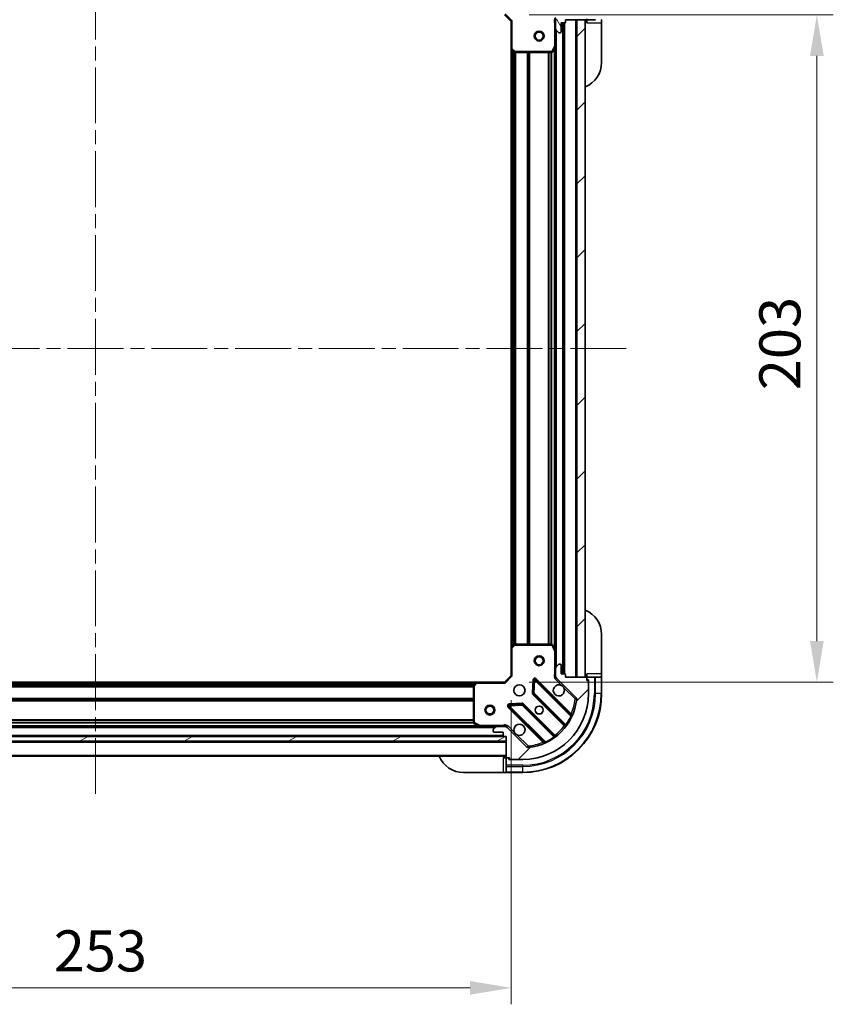
# Model space of a CAD drawing. Units: millimetres. Extents: x 0 to 7880, y 0 to 1405.
# Drawn here: x 1431 to 1678, y 919 to 1218 of the extents above; entities that cross this region are included whole.
import ezdxf

# ---------------------------------------------------------------- set-up
doc = ezdxf.new("R2010")
doc.units = ezdxf.units.MM
doc.header["$LTSCALE"] = 3
doc.linetypes.add('CHAIN', pattern=[0.3543, 0.2362, -0.0295, 0.0591, -0.0295])
doc.layers.get('Defpoints').update_dxf_attribs({"lineweight": 25})
for name, color, linetype, lineweight in [('Centerline (ISO)', 131, 'Continuous', 18), ('Dimension (ISO)', 7, 'Continuous', 18), ('Dimension (ISO) @ 1', 7, 'Continuous', 18), ('Hatch (ISO)', 1, 'Continuous', 18), ('Visible (ISO)', 7, 'Continuous', 35), ('Visible Narrow (ISO)', 7, 'Continuous', 25)]:
    doc.layers.add(name, color=color, linetype=linetype, lineweight=lineweight)
doc.styles.add('Note Text (TK)', font='MS PGothic.ttf')
doc.dimstyles.new('Default - Method 1b (TK)', dxfattribs={"dimscale": 3, "dimtxt": 2.5, "dimasz": 2.5, "dimexe": 1, "dimexo": 1.5, "dimgap": 1, "dimtad": 1, "dimrnd": 1e-08, "dimdsep": 46, "dimtxsty": 'Note Text (TK)', "dimcen": 0.09, "dimdle": 5, "dimclrd": 100, "dimclre": 100, "dimclrt": 7, "dimadec": 1, "dimazin": 1, "dimtfac": 1, "dimtmove": 0, "dimatfit": 3, "dimfxl": 1, "dimtolj": 1, "dimlwd": -1, "dimlwe": -1, "dimarcsym": 0})
pattern_1 = [(45, (1110.5, -40), (-11.22532, 11.22532), [])]

# ---------------------------------------------------------------- blocks, each defined once
blk = doc.blocks.new('*D116')
at = {"layer": 'Defpoints', "color": 0}
for p in [(1327.13, 1018.52), (1580.13, 1018.52), (1327.13, 923.52)]:
    blk.add_point(p, dxfattribs=at)
at = {"layer": 'Dimension (ISO)', "color": 100}
for p, q in [((1327.13, 1011.02), (1327.13, 918.52)), ((1580.13, 1011.02), (1580.13, 918.52)), ((1567.63, 923.52), (1339.63, 923.52))]:
    blk.add_line(p, q, dxfattribs=at)
for points in [[(1339.63, 925.61), (1339.63, 921.44), (1327.13, 923.52)], [(1567.63, 925.61), (1567.63, 921.44), (1580.13, 923.52)]]:
    blk.add_solid(points, dxfattribs=at)
at = {"layer": 'Dimension (ISO)', "color": 7, "insert": (1440.92, 934.77), "char_height": 12.5, "attachment_point": 4, "style": 'Note Text (TK)'}
blk.add_mtext('\\A1;253', dxfattribs=at)
blk = doc.blocks.new('*D117')
at = {"layer": 'Defpoints', "color": 0}
for p in [(1578.13, 1219.52), (1578.13, 1016.52), (1673.13, 1016.52)]:
    blk.add_point(p, dxfattribs=at)
at = {"layer": 'Dimension (ISO)', "color": 100}
for p, q in [((1585.63, 1219.52), (1678.13, 1219.52)), ((1673.13, 1207.02), (1673.13, 1029.02)), ((1585.63, 1016.52), (1678.13, 1016.52))]:
    blk.add_line(p, q, dxfattribs=at)
for points in [[(1671.05, 1207.02), (1675.22, 1207.02), (1673.13, 1219.52)], [(1671.05, 1029.02), (1675.22, 1029.02), (1673.13, 1016.52)]]:
    blk.add_solid(points, dxfattribs=at)
at = {"layer": 'Dimension (ISO)', "color": 7, "insert": (1661.88, 1105.31), "char_height": 12.5, "attachment_point": 4, "rotation": 90, "style": 'Note Text (TK)'}
blk.add_mtext('\\A1;203', dxfattribs=at)

msp = doc.modelspace()

# ---------------------------------------------------------------- hatches: boundary and pattern name
at = {"layer": 'Hatch (ISO)'}
h = msp.add_hatch(dxfattribs=at)
h.set_pattern_fill('ANSI31', color=256, scale=127, angle=75.000175, style=0)
h.set_pattern_definition([(120.0002, (1110.5, -40), (-13.74813, -7.93754), [])])
edge = h.paths.add_edge_path()
edge.add_line((1578.635, 1236.0236), (1577.935, 1236.0236))
edge.add_ellipse((1577.935, 1235.7236), major_axis=(-0.3, 0), ratio=1, start_angle=270, end_angle=360)
edge.add_line((1577.635, 1235.7236), (1577.635, 1234.7236))
edge.add_line((1577.635, 1234.7236), (1574.935, 1234.7236))
edge.add_ellipse((1574.935, 1234.4236), major_axis=(-0.3, 0), ratio=1, start_angle=270, end_angle=360)
edge.add_line((1574.635, 1234.4236), (1574.635, 1234.2307))
edge.add_ellipse((1575.135, 1234.2307), major_axis=(0, -0.5), ratio=1, start_angle=270, end_angle=315)
edge.add_line((1574.7814, 1233.8772), (1575.4885, 1233.1701))
edge.add_ellipse((1575.8421, 1233.5236), major_axis=(0.3536, -0.3536), ratio=1, start_angle=270, end_angle=315)
edge.add_line((1575.8421, 1233.0236), (1578.2208, 1233.0236))
edge.add_ellipse((1578.2208, 1234.0236), major_axis=(1, 0), ratio=1, start_angle=270, end_angle=315)
edge.add_line((1578.9279, 1233.3165), (1584.9059, 1239.2945))
edge.add_ellipse((1585.2594, 1238.941), major_axis=(0.3536, 0.3536), ratio=1, start_angle=39.172893, end_angle=90, ccw=False)
edge.add_ellipse((1583.635, 1223.0236), major_axis=(16.4147, -1.6752), ratio=1, start_angle=11.654213, end_angle=90, ccw=False)
edge.add_ellipse((1599.5523, 1224.6481), major_axis=(0.0508, -0.4974), ratio=1, start_angle=39.172893, end_angle=90, ccw=False)
edge.add_line((1599.9059, 1224.2945), (1593.9279, 1218.3165))
edge.add_ellipse((1594.635, 1217.6094), major_axis=(-0.7071, -0.7071), ratio=1, start_angle=270, end_angle=315)
edge.add_line((1593.635, 1217.6094), (1593.635, 1215.2307))
edge.add_ellipse((1594.135, 1215.2307), major_axis=(0, -0.5), ratio=1, start_angle=270, end_angle=315)
edge.add_line((1593.7814, 1214.8772), (1594.4885, 1214.1701))
edge.add_ellipse((1594.8421, 1214.5236), major_axis=(0.3536, -0.3536), ratio=1, start_angle=270, end_angle=315)
edge.add_line((1594.8421, 1214.0236), (1595.035, 1214.0236))
edge.add_ellipse((1595.035, 1214.3236), major_axis=(0.3, 0), ratio=1, start_angle=270, end_angle=360)
edge.add_line((1595.335, 1214.3236), (1595.335, 1217.0236))
edge.add_line((1595.335, 1217.0236), (1596.335, 1217.0236))
edge.add_ellipse((1596.335, 1217.3236), major_axis=(0.3, 0), ratio=1, start_angle=270, end_angle=360)
edge.add_line((1596.635, 1217.3236), (1596.635, 1218.0236))
edge.add_line((1596.635, 1218.0236), (1602.835, 1218.0236))
edge.add_ellipse((1602.835, 1218.3236), major_axis=(0.3, 0), ratio=1, start_angle=270, end_angle=360)
edge.add_line((1603.135, 1218.3236), (1603.135, 1219.0236))
edge.add_line((1603.135, 1219.0236), (1603.335, 1219.0236))
edge.add_ellipse((1603.335, 1219.3236), major_axis=(0.3, 0), ratio=1, start_angle=270, end_angle=360)
edge.add_line((1603.635, 1219.3236), (1603.635, 1223.0236))
edge.add_ellipse((1583.635, 1223.0236), major_axis=(0, 20), ratio=1, start_angle=270, end_angle=360)
edge.add_line((1583.635, 1243.0236), (1579.935, 1243.0236))
edge.add_ellipse((1579.935, 1242.7236), major_axis=(-0.3, 0), ratio=1, start_angle=270, end_angle=360)
edge.add_line((1579.635, 1242.7236), (1579.635, 1242.5236))
edge.add_line((1579.635, 1242.5236), (1578.935, 1242.5236))
edge.add_ellipse((1578.935, 1242.2236), major_axis=(-0.3, 0), ratio=1, start_angle=270, end_angle=360)
edge.add_line((1578.635, 1242.2236), (1578.635, 1236.0236))
h = msp.add_hatch(dxfattribs=at)
h.set_pattern_fill('ANSI31', color=256, scale=127, style=0)
h.set_pattern_definition(pattern_1)
h.paths.add_polyline_path([(1602.635, 1018.0236), (1602.635, 1218.0236), (1600.135, 1218.0236), (1600.135, 1018.0236)])
h = msp.add_hatch(dxfattribs=at)
h.set_pattern_fill('ANSI31', color=256, scale=127, style=0)
h.set_pattern_definition(pattern_1)
edge = h.paths.add_edge_path()
edge.add_line((1596.635, 1018.0236), (1596.635, 1018.7236))
edge.add_ellipse((1596.335, 1018.7236), major_axis=(0, 0.3), ratio=1, start_angle=270, end_angle=360)
edge.add_line((1596.335, 1019.0236), (1595.335, 1019.0236))
edge.add_line((1595.335, 1019.0236), (1595.335, 1021.7236))
edge.add_ellipse((1595.035, 1021.7236), major_axis=(0, 0.3), ratio=1, start_angle=270, end_angle=360)
edge.add_line((1595.035, 1022.0236), (1594.8421, 1022.0236))
edge.add_ellipse((1594.8421, 1021.5236), major_axis=(-0.5, 0), ratio=1, start_angle=270, end_angle=315)
edge.add_line((1594.4885, 1021.8772), (1593.7814, 1021.1701))
edge.add_ellipse((1594.135, 1020.8165), major_axis=(-0.3536, -0.3536), ratio=1, start_angle=270, end_angle=315)
edge.add_line((1593.635, 1020.8165), (1593.635, 1018.4379))
edge.add_ellipse((1594.635, 1018.4379), major_axis=(0, -1), ratio=1, start_angle=270, end_angle=315)
edge.add_line((1593.9279, 1017.7307), (1599.9059, 1011.7528))
edge.add_ellipse((1599.5523, 1011.3992), major_axis=(0.3536, -0.3536), ratio=1, start_angle=39.172893, end_angle=90, ccw=False)
edge.add_ellipse((1583.635, 1013.0236), major_axis=(-1.6752, -16.4147), ratio=1, start_angle=11.654213, end_angle=90, ccw=False)
edge.add_ellipse((1585.2594, 997.1063), major_axis=(-0.4974, -0.0508), ratio=1, start_angle=39.172893, end_angle=90, ccw=False)
edge.add_line((1584.9059, 996.7528), (1578.9279, 1002.7307))
edge.add_ellipse((1578.2208, 1002.0236), major_axis=(-0.7071, 0.7071), ratio=1, start_angle=270, end_angle=315)
edge.add_line((1578.2208, 1003.0236), (1575.8421, 1003.0236))
edge.add_ellipse((1575.8421, 1002.5236), major_axis=(-0.5, 0), ratio=1, start_angle=270, end_angle=315)
edge.add_line((1575.4885, 1002.8772), (1574.7814, 1002.1701))
edge.add_ellipse((1575.135, 1001.8165), major_axis=(-0.3536, -0.3536), ratio=1, start_angle=270, end_angle=315)
edge.add_line((1574.635, 1001.8165), (1574.635, 1001.6236))
edge.add_ellipse((1574.935, 1001.6236), major_axis=(0, -0.3), ratio=1, start_angle=270, end_angle=360)
edge.add_line((1574.935, 1001.3236), (1577.635, 1001.3236))
edge.add_line((1577.635, 1001.3236), (1577.635, 1000.3236))
edge.add_ellipse((1577.935, 1000.3236), major_axis=(0, -0.3), ratio=1, start_angle=270, end_angle=360)
edge.add_line((1577.935, 1000.0236), (1578.635, 1000.0236))
edge.add_line((1578.635, 1000.0236), (1578.635, 993.8236))
edge.add_ellipse((1578.935, 993.8236), major_axis=(0, -0.3), ratio=1, start_angle=270, end_angle=360)
edge.add_line((1578.935, 993.5236), (1579.635, 993.5236))
edge.add_line((1579.635, 993.5236), (1579.635, 993.3236))
edge.add_ellipse((1579.935, 993.3236), major_axis=(0, -0.3), ratio=1, start_angle=270, end_angle=360)
edge.add_line((1579.935, 993.0236), (1583.635, 993.0236))
edge.add_ellipse((1583.635, 1013.0236), major_axis=(20, 0), ratio=1, start_angle=270, end_angle=360)
edge.add_line((1603.635, 1013.0236), (1603.635, 1016.7236))
edge.add_ellipse((1603.335, 1016.7236), major_axis=(0, 0.3), ratio=1, start_angle=270, end_angle=360)
edge.add_line((1603.335, 1017.0236), (1603.135, 1017.0236))
edge.add_line((1603.135, 1017.0236), (1603.135, 1017.7236))
edge.add_ellipse((1602.835, 1017.7236), major_axis=(0, 0.3), ratio=1, start_angle=270, end_angle=360)
edge.add_line((1602.835, 1018.0236), (1596.635, 1018.0236))
h = msp.add_hatch(dxfattribs=at)
h.set_pattern_fill('ANSI31', color=256, scale=127, angle=-14.999978, style=0)
h.set_pattern_definition([(30, (1110.5, -40), (-7.9375, 13.74815), [])])
h.paths.add_polyline_path([(1578.635, 998.5236), (1578.635, 1000.0236), (1328.635, 1000.0236), (1328.635, 998.5236)])

# ---------------------------------------------------------------- linework, layer by layer
at = {"layer": 'Centerline (ISO)', "linetype": 'CHAIN', "ltscale": 23.990969}
for p, q in [((1453.635, 1254.5236), (1453.635, 981.5236)), ((1292.135, 1118.0236), (1615.135, 1118.0236))]:
    msp.add_line(p, q, dxfattribs=at)
at = {"layer": 'Visible (ISO)'}
for p, q in [((1578.135, 1219.5236), (1580.135, 1217.5236)), ((1580.435, 1217.6479), (1580.135, 1217.5236)), ((1580.135, 1217.5236), (1580.135, 1209.087)), ((1593.7248, 1218.0236), (1593.2847, 1218.0236)), ((1593.635, 1217.6094), (1593.635, 1218.0236)), ((1593.635, 1217.6094), (1593.635, 1215.2307)), ((1595.335, 1214.3236), (1595.335, 1217.0236)), ((1595.335, 1217.0236), (1596.335, 1217.0236)), ((1596.135, 1019.0236), (1596.135, 1217.0236)), ((1596.635, 1217.3236), (1596.635, 1218.0236)), ((1596.635, 1218.0236), (1602.835, 1218.0236)), ((1602.635, 1218.0236), (1600.135, 1218.0236)), ((1600.135, 1218.0236), (1600.135, 1018.0236)), ((1602.635, 1018.0236), (1602.635, 1218.0236)), ((1603.135, 1218.3236), (1603.135, 1218.0236)), ((1603.135, 1218.0236), (1605.4279, 1218.0236)), ((1603.135, 1218.0236), (1603.135, 1217.0236)), ((1605.7814, 1218.0236), (1605.4279, 1218.0236)), ((1607.635, 1218.0236), (1607.4885, 1218.0236)), ((1607.635, 1217.0236), (1607.635, 1218.0236)), ((1607.635, 1217.0236), (1607.635, 1205.0236)), ((1593.635, 1210.0945), (1593.635, 1215.2307)), ((1593.7814, 1214.8772), (1594.4885, 1214.1701)), ((1594.8421, 1214.0236), (1595.035, 1214.0236)), ((1593.635, 1025.9528), (1593.635, 1210.0945)), ((1580.135, 1026.9602), (1580.135, 1209.087)), ((1580.2303, 1208.8677), (1581.0486, 1208.1043)), ((1581.2532, 1208.0236), (1592.4496, 1208.0236)), ((1592.7179, 1208.1895), (1593.6033, 1209.9603)), ((1607.635, 1031.0236), (1607.635, 1019.0236)), ((1581.0486, 1027.943), (1580.2303, 1027.1796)), ((1592.4496, 1028.0236), (1581.2532, 1028.0236)), ((1593.6033, 1026.087), (1592.7179, 1027.8578)), ((1580.135, 1026.9602), (1580.135, 1018.5236)), ((1593.635, 1020.8165), (1593.635, 1025.9528)), ((1594.4885, 1021.8772), (1593.7814, 1021.1701)), ((1595.035, 1022.0236), (1594.8421, 1022.0236)), ((1595.335, 1019.0236), (1595.335, 1021.7236)), ((1580.135, 1018.5236), (1578.135, 1016.5236)), ((1580.135, 1018.5236), (1580.435, 1018.3994)), ((1593.635, 1020.8165), (1593.635, 1018.4379)), ((1593.635, 1018.0236), (1593.635, 1018.4379)), ((1596.335, 1019.0236), (1595.335, 1019.0236)), ((1596.635, 1018.0236), (1596.635, 1018.7236)), ((1603.135, 1019.0236), (1603.135, 1018.0236)), ((1607.635, 1018.0236), (1607.635, 1019.0236)), ((1337.5716, 1016.5236), (1569.6984, 1016.5236)), ((1568.635, 1015.4054), (1568.635, 1004.2091)), ((1569.479, 1016.4283), (1568.7156, 1015.6101)), ((1578.135, 1016.5236), (1569.6984, 1016.5236)), ((1578.2593, 1016.2236), (1578.135, 1016.5236)), ((1587.0123, 1017.1354), (1586.8407, 1013.2058)), ((1598.3475, 1006.5111), (1587.5242, 1017.3345)), ((1593.7248, 1018.0236), (1593.2847, 1018.0236)), ((1593.9279, 1017.7307), (1599.9059, 1011.7528)), ((1602.835, 1018.0236), (1596.635, 1018.0236)), ((1600.135, 1018.0236), (1602.635, 1018.0236)), ((1605.4279, 1018.0236), (1603.135, 1018.0236)), ((1603.135, 1018.0236), (1603.135, 1017.7236)), ((1603.135, 1017.0236), (1603.135, 1017.7236)), ((1603.135, 1017.2236), (1603.635, 1017.2236)), ((1603.335, 1017.0236), (1603.135, 1017.0236)), ((1603.635, 1017.2236), (1603.635, 1016.7236)), ((1603.635, 1013.0236), (1603.635, 1016.7236)), ((1605.4279, 1018.0236), (1605.7814, 1018.0236)), ((1607.4885, 1018.0236), (1605.7814, 1018.0236)), ((1607.4885, 1018.0236), (1607.635, 1018.0236)), ((1607.635, 1013.0236), (1607.635, 1018.0236)), ((1586.9283, 1012.9806), (1596.6278, 1003.2811)), ((1583.4529, 1009.8179), (1579.5232, 1009.6463)), ((1593.3775, 1000.0309), (1583.6781, 1009.7303)), ((1579.3242, 1009.1345), (1590.1475, 998.3111)), ((1568.8008, 1003.9407), (1570.5716, 1003.0553)), ((1578.635, 1002.9338), (1578.635, 1003.3739)), ((1336.5642, 1003.0236), (1570.7058, 1003.0236)), ((1570.7058, 1003.0236), (1575.8421, 1003.0236)), ((1574.635, 1001.8165), (1574.635, 1001.6236)), ((1575.4885, 1002.8772), (1574.7814, 1002.1701)), ((1574.935, 1001.3236), (1577.635, 1001.3236)), ((1578.2208, 1003.0236), (1575.8421, 1003.0236)), ((1577.635, 1001.3236), (1577.635, 1000.3236)), ((1578.2208, 1003.0236), (1578.635, 1003.0236)), ((1584.9059, 996.7528), (1578.9279, 1002.7307)), ((1578.635, 1000.0236), (1328.635, 1000.0236)), ((1328.635, 998.5236), (1578.635, 998.5236)), ((1329.5586, 1000.1236), (1577.7114, 1000.1236)), ((1577.935, 1000.0236), (1578.635, 1000.0236)), ((1578.635, 1000.0236), (1578.635, 993.8236)), ((1578.635, 998.5236), (1578.635, 1000.0236)), ((1328.635, 994.0236), (1578.635, 994.0236)), ((1578.635, 993.5236), (1577.635, 993.5236)), ((1578.635, 993.5236), (1578.635, 991.2307)), ((1578.935, 993.5236), (1578.635, 993.5236)), ((1578.935, 993.5236), (1579.635, 993.5236)), ((1579.435, 993.0236), (1579.435, 993.5236)), ((1579.935, 993.0236), (1579.435, 993.0236)), ((1579.635, 993.5236), (1579.635, 993.3236)), ((1579.935, 993.0236), (1583.635, 993.0236)), ((1577.635, 989.0236), (1565.635, 989.0236)), ((1577.635, 989.0236), (1578.635, 989.0236)), ((1578.635, 990.8772), (1578.635, 991.2307)), ((1578.635, 990.8772), (1578.635, 989.1701)), ((1578.635, 989.0236), (1578.635, 989.1701)), ((1578.635, 989.0236), (1583.635, 989.0236))]:
    msp.add_line(p, q, dxfattribs=at)
for centre, radius in [((1588.635, 1213.0236), 1.5), ((1588.635, 1213.0236), 1.1933), ((1588.635, 1023.0236), 1.5), ((1588.635, 1023.0236), 1.1933), ((1582.635, 1014.0236), 1.7), ((1573.635, 1008.0236), 1.5), ((1573.635, 1008.0236), 1.1933), ((1588.635, 1008.0236), 1.2295), ((1588.635, 1008.0236), 1.1933)]:
    msp.add_circle(centre, radius, dxfattribs=at)
for centre, radius, start, end in [((1594.635, 1217.6094), 1, 135, 180), ((1596.335, 1217.3236), 0.3, 270, 0), ((1603.135, 1217.5236), 0.5, 90, 180), ((1594.135, 1215.2307), 0.5, 180, 225), ((1594.8421, 1214.5236), 0.5, 225, 270), ((1595.035, 1214.3236), 0.3, 270, 0), ((1593.335, 1210.0945), 0.3, 333.434949, 0), ((1580.435, 1209.087), 0.3, 180, 226.985143), ((1581.2532, 1208.3236), 0.3, 226.985143, 270), ((1592.4496, 1208.3236), 0.3, 270, 333.434949), ((1599.635, 1205.0236), 8, 292.024313, 0), ((1599.635, 1031.0236), 8, 0, 67.975687), ((1581.2532, 1027.7236), 0.3, 90, 133.014857), ((1592.4496, 1027.7236), 0.3, 26.565051, 90), ((1580.435, 1026.9602), 0.3, 133.014857, 180), ((1593.335, 1025.9528), 0.3, 0, 26.565051), ((1594.8421, 1021.5236), 0.5, 90, 135), ((1595.035, 1021.7236), 0.3, 0, 90), ((1594.135, 1020.8165), 0.5, 135, 180), ((1594.635, 1018.4379), 1, 180, 225), ((1596.335, 1018.7236), 0.3, 0, 90), ((1603.135, 1018.5236), 0.5, 180, 270), ((1568.935, 1015.4054), 0.3, 136.985143, 180), ((1569.6984, 1016.2236), 0.3, 90, 136.985143), ((1587.312, 1017.1223), 0.3, 45, 177.5), ((1594.635, 1014.0236), 1.7, 62.499829, 27.500171), ((1602.835, 1017.7236), 0.3, 0, 90), ((1603.335, 1016.7236), 0.3, 0, 90), ((1583.635, 1013.0236), 20, 270, 0), ((1583.635, 1013.0236), 24, 270, 0), ((1587.1405, 1013.1927), 0.3, 177.5, 225), ((1579.5363, 1009.3466), 0.3, 92.5, 225), ((1583.4659, 1009.5182), 0.3, 45, 92.5), ((1583.635, 1013.0236), 16.5, 275.827107, 354.172893), ((1599.5523, 1011.3992), 0.5, 354.172893, 45), ((1598.5596, 1006.7233), 0.3, 225, 337.113142), ((1568.935, 1004.2091), 0.3, 180, 243.434949), ((1582.635, 1002.0236), 1.7, 242.499829, 207.500171), ((1570.7058, 1003.3236), 0.3, 243.434949, 270), ((1575.135, 1001.8165), 0.5, 135, 180), ((1574.935, 1001.6236), 0.3, 180, 270), ((1575.8421, 1002.5236), 0.5, 90, 135), ((1578.2208, 1002.0236), 1, 45, 90), ((1596.4156, 1003.069), 0.3, 322.0855, 45), ((1577.935, 1000.3236), 0.3, 180, 270), ((1589.9354, 998.099), 0.3, 292.886858, 45), ((1593.5896, 1000.243), 0.3, 225, 307.9145), ((1585.2594, 997.1063), 0.5, 225, 275.827107), ((1565.635, 997.0236), 8, 202.024313, 270), ((1578.135, 993.5236), 0.5, 0, 90), ((1578.935, 993.8236), 0.3, 180, 270), ((1579.935, 993.3236), 0.3, 180, 270)]:
    msp.add_arc(centre, radius, start, end, dxfattribs=at)
for points in [[(1595.42, 1015.5316), (1595.5745, 1015.4506), (1595.7182, 1015.3446), (1595.9559, 1015.1069), (1596.0619, 1014.9631), (1596.1429, 1014.8086)], [(1581.85, 1000.5157), (1581.6955, 1000.5967), (1581.5518, 1000.7027), (1581.3141, 1000.9404), (1581.2081, 1001.0842), (1581.1271, 1001.2387)]]:
    msp.add_open_spline(points, degree=3, knots=[0.278912594, 0.278912594, 0.278912594, 0.278912594, 0.329334696, 0.329334696, 0.379756799, 0.379756799, 0.379756799, 0.379756799], dxfattribs=at)
at = {"layer": 'Visible Narrow (ISO)'}
for p, q in [((1578.2593, 1219.8236), (1580.435, 1217.6479)), ((1580.435, 1209.087), (1580.435, 1217.6479)), ((1593.335, 1216.8611), (1593.335, 1210.0945)), ((1593.635, 1216.8611), (1593.335, 1216.8611)), ((1595.835, 1019.0236), (1595.835, 1217.0236)), ((1596.435, 1019.0065), (1596.435, 1217.0408)), ((1599.835, 1018.0236), (1599.835, 1218.0236)), ((1603.135, 1217.0236), (1607.635, 1217.0236)), ((1593.935, 1021.3236), (1593.935, 1214.7236)), ((1593.335, 1210.0945), (1592.4496, 1208.3236)), ((1593.6033, 1209.9603), (1593.335, 1210.0945)), ((1593.335, 1210.0945), (1593.635, 1210.0945)), ((1580.135, 1209.087), (1580.435, 1209.087)), ((1580.435, 1209.087), (1580.2303, 1208.8677)), ((1581.2532, 1208.3236), (1580.435, 1209.087)), ((1580.435, 1027.3705), (1580.435, 1208.6767)), ((1580.8107, 1027.7211), (1580.8107, 1208.3262)), ((1581.0229, 1027.919), (1581.0229, 1208.1283)), ((1581.0486, 1208.1043), (1581.2532, 1208.3236)), ((1592.4496, 1208.3236), (1581.2532, 1208.3236)), ((1581.2532, 1208.3236), (1581.2532, 1208.0236)), ((1581.3471, 1028.0236), (1581.3471, 1208.0236)), ((1581.5593, 1028.0236), (1581.5593, 1208.0236)), ((1585.0607, 1028.0236), (1585.0607, 1208.0236)), ((1585.2729, 1028.0236), (1585.2729, 1208.0236)), ((1585.5971, 1028.0236), (1585.5971, 1208.0236)), ((1585.8093, 1028.0236), (1585.8093, 1208.0236)), ((1591.4607, 1028.0236), (1591.4607, 1208.0236)), ((1591.6729, 1028.0236), (1591.6729, 1208.0236)), ((1592.2971, 1028.0236), (1592.2971, 1208.0236)), ((1592.4496, 1208.3236), (1592.7179, 1208.1895)), ((1592.4496, 1208.0236), (1592.4496, 1208.3236)), ((1592.5093, 1028.0176), (1592.5093, 1208.0296)), ((1593.335, 1026.6236), (1593.335, 1209.4236)), ((1580.435, 1026.9602), (1581.2532, 1027.7236)), ((1581.2532, 1027.7236), (1581.0486, 1027.943)), ((1581.2532, 1028.0236), (1581.2532, 1027.7236)), ((1581.2532, 1027.7236), (1592.4496, 1027.7236)), ((1592.4496, 1027.7236), (1592.4496, 1028.0236)), ((1592.7179, 1027.8578), (1592.4496, 1027.7236)), ((1592.4496, 1027.7236), (1593.335, 1025.9528)), ((1580.435, 1026.9602), (1580.135, 1026.9602)), ((1580.2303, 1027.1796), (1580.435, 1026.9602)), ((1580.435, 1018.3994), (1580.435, 1026.9602)), ((1593.335, 1025.9528), (1593.6033, 1026.087)), ((1593.335, 1025.9528), (1593.335, 1019.1862)), ((1593.635, 1025.9528), (1593.335, 1025.9528)), ((1580.435, 1018.3994), (1578.2593, 1016.2236)), ((1593.635, 1019.1862), (1593.335, 1019.1862)), ((1607.635, 1019.0236), (1603.135, 1019.0236)), ((1337.9819, 1016.2236), (1569.2881, 1016.2236)), ((1338.3325, 1015.8479), (1568.9375, 1015.8479)), ((1338.5304, 1015.6358), (1568.7396, 1015.6358)), ((1338.635, 1015.3115), (1568.635, 1015.3115)), ((1568.935, 1015.4054), (1568.635, 1015.4054)), ((1568.7156, 1015.6101), (1568.935, 1015.4054)), ((1568.935, 1015.4054), (1569.6984, 1016.2236)), ((1568.935, 1004.2091), (1568.935, 1015.4054)), ((1569.6984, 1016.2236), (1569.479, 1016.4283)), ((1569.6984, 1016.5236), (1569.6984, 1016.2236)), ((1569.6984, 1016.2236), (1578.2593, 1016.2236)), ((1586.7126, 1017.1485), (1586.541, 1013.2189)), ((1587.0123, 1017.1354), (1586.7126, 1017.1485)), ((1587.312, 1017.1223), (1587.0123, 1017.1354)), ((1587.1405, 1013.1927), (1587.312, 1017.1223)), ((1587.5242, 1017.3345), (1587.312, 1017.1223)), ((1587.312, 1017.1223), (1598.298, 1006.1363)), ((1587.7363, 1017.5466), (1587.5242, 1017.3345)), ((1598.4068, 1006.8761), (1587.7363, 1017.5466)), ((1593.5743, 1017.3772), (1593.9279, 1017.7307)), ((1593.5743, 1017.3772), (1595.42, 1015.5316)), ((1603.4885, 1017.2236), (1603.4885, 1016.9814)), ((1605.4279, 1018.0236), (1605.4279, 1013.0236)), ((1605.7814, 1013.0236), (1605.7814, 1018.0236)), ((1607.4885, 1018.0236), (1607.4885, 1013.0236)), ((1338.635, 1015.0994), (1568.635, 1015.0994)), ((1586.541, 1013.2189), (1586.8407, 1013.2058)), ((1586.9283, 1012.9806), (1586.7162, 1012.7684)), ((1586.7162, 1012.7684), (1596.2731, 1003.2115)), ((1586.8407, 1013.2058), (1587.1405, 1013.1927)), ((1587.1405, 1013.1927), (1586.9283, 1012.9806)), ((1596.7791, 1003.5541), (1587.1405, 1013.1927)), ((1596.1429, 1014.8086), (1599.5523, 1011.3992)), ((1605.7814, 1013.0236), (1605.4279, 1013.0236)), ((1607.4885, 1013.0236), (1605.7814, 1013.0236)), ((1607.4885, 1013.0236), (1607.635, 1013.0236)), ((1338.635, 1011.5979), (1568.635, 1011.5979)), ((1338.635, 1011.3858), (1568.635, 1011.3858)), ((1338.635, 1011.0615), (1568.635, 1011.0615)), ((1338.635, 1010.8494), (1568.635, 1010.8494)), ((1579.5363, 1009.3466), (1579.3242, 1009.1345)), ((1583.4398, 1010.1176), (1579.5101, 1009.946)), ((1579.5101, 1009.946), (1579.5232, 1009.6463)), ((1579.5232, 1009.6463), (1579.5363, 1009.3466)), ((1579.5363, 1009.3466), (1583.4659, 1009.5182)), ((1590.5223, 998.3606), (1579.5363, 1009.3466)), ((1583.4529, 1009.8179), (1583.4398, 1010.1176)), ((1583.4659, 1009.5182), (1583.4529, 1009.8179)), ((1583.6781, 1009.7303), (1583.4659, 1009.5182)), ((1583.4659, 1009.5182), (1593.1046, 999.8795)), ((1583.8902, 1009.9424), (1583.6781, 1009.7303)), ((1593.4471, 1000.3855), (1583.8902, 1009.9424)), ((1599.9059, 1011.7528), (1599.5523, 1011.3992)), ((1599.5523, 1011.3992), (1600.0497, 1011.3484)), ((1579.3242, 1009.1345), (1579.112, 1008.9223)), ((1579.112, 1008.9223), (1589.7826, 998.2518)), ((1598.1947, 1006.6639), (1598.4068, 1006.8761)), ((1338.629, 1004.1494), (1568.641, 1004.1494)), ((1338.635, 1005.1979), (1568.635, 1005.1979)), ((1338.635, 1004.9858), (1568.635, 1004.9858)), ((1338.635, 1004.3615), (1568.635, 1004.3615)), ((1568.635, 1004.2091), (1568.935, 1004.2091)), ((1568.935, 1004.2091), (1568.8008, 1003.9407)), ((1570.7058, 1003.3236), (1568.935, 1004.2091)), ((1596.4852, 1003.4236), (1596.2731, 1003.2115)), ((1596.7791, 1003.5541), (1597.0225, 1003.3787)), ((1598.5696, 1006.0088), (1598.298, 1006.1363)), ((1329.635, 1000.4236), (1577.635, 1000.4236)), ((1331.935, 1002.7236), (1575.335, 1002.7236)), ((1337.235, 1003.3236), (1570.035, 1003.3236)), ((1570.5716, 1003.0553), (1570.7058, 1003.3236)), ((1577.4724, 1003.3236), (1570.7058, 1003.3236)), ((1570.7058, 1003.3236), (1570.7058, 1003.0236)), ((1577.4724, 1003.0236), (1577.4724, 1003.3236)), ((1579.2814, 1003.0843), (1578.9279, 1002.7307)), ((1581.1271, 1001.2387), (1579.2814, 1003.0843)), ((1585.2594, 997.1063), (1581.85, 1000.5157)), ((1593.235, 1000.1734), (1593.4471, 1000.3855)), ((1328.635, 998.2236), (1578.635, 998.2236)), ((1589.9947, 998.4639), (1589.7826, 998.2518)), ((1590.5223, 998.3606), (1590.6498, 998.0891)), ((1593.2799, 999.6361), (1593.1046, 999.8795)), ((1585.2594, 997.1063), (1584.9059, 996.7528)), ((1585.3102, 996.6089), (1585.2594, 997.1063)), ((1328.635, 994.3236), (1578.635, 994.3236)), ((1577.635, 993.5236), (1577.635, 989.0236)), ((1579.6773, 993.1701), (1579.435, 993.1701)), ((1583.635, 991.2307), (1578.635, 991.2307)), ((1578.635, 990.8772), (1583.635, 990.8772)), ((1583.635, 989.1701), (1578.635, 989.1701)), ((1583.635, 990.8772), (1583.635, 991.2307)), ((1583.635, 989.1701), (1583.635, 990.8772)), ((1583.635, 989.1701), (1583.635, 989.0236))]:
    msp.add_line(p, q, dxfattribs=at)
for centre, radius, start, end in [((1594.635, 1217.6094), 1.5, 135, 209.926435), ((1594.635, 1018.4379), 1.5, 150.073565, 225), ((1587.312, 1017.1223), 0.6, 45, 177.5), ((1583.635, 1013.0236), 23.8536, 270, 0), ((1583.635, 1013.0236), 22.1464, 270, 0), ((1583.635, 1013.0236), 21.7929, 270, 0), ((1587.1405, 1013.1927), 0.6, 177.5, 225), ((1579.5363, 1009.3466), 0.6, 92.5, 225), ((1583.4659, 1009.5182), 0.6, 45, 92.5), ((1583.635, 1013.0236), 16, 337.404453, 354.172893), ((1578.2208, 1002.0236), 1.5, 45, 119.926435), ((1583.635, 1013.0236), 16.2, 324.229382, 334.840307), ((1583.635, 1013.0236), 16, 307.825468, 322.174532), ((1583.635, 1013.0236), 16, 275.827107, 292.595547), ((1583.635, 1013.0236), 16.2, 295.159693, 305.770618)]:
    msp.add_arc(centre, radius, start, end, dxfattribs=at)
for points, knots in [([(1593.2847, 1218.0236), (1593.2725, 1217.9178), (1593.2549, 1217.6921), (1593.2664, 1217.2839), (1593.308, 1217.0118), (1593.335, 1216.8611)], [-0.114793845, -0.114793845, -0.114793845, -0.114793845, -0.083098727, -0.049859236, 0, 0, 0, 0]), ([(1593.335, 1019.1862), (1593.308, 1019.0355), (1593.2664, 1018.7634), (1593.2549, 1018.3552), (1593.2725, 1018.1295), (1593.2847, 1018.0236)], [0, 0, 0, 0, 0.049859236, 0.083098727, 0.114793845, 0.114793845, 0.114793845, 0.114793845]), ([(1598.3475, 1006.5111), (1598.3475, 1006.5111), (1598.3456, 1006.4927), (1598.3332, 1006.3784), (1598.3131, 1006.2294), (1598.298, 1006.1363)], [0, 0, 0, 0, 0.0209068712, 0.0487826996, 0.0975653992, 0.0975653992, 0.0975653992, 0.0975653992]), ([(1598.836, 1006.6066), (1598.836, 1006.6066), (1598.8039, 1006.6269), (1598.6546, 1006.721), (1598.4997, 1006.8182), (1598.4068, 1006.8761)], [-0.0326939086, -0.0326939086, -0.0326939086, -0.0326939086, -0.0233527918, -0.0140116751, 0, 0, 0, 0]), ([(1578.635, 1003.3739), (1578.5292, 1003.3861), (1578.3034, 1003.4038), (1577.8953, 1003.3922), (1577.6231, 1003.3506), (1577.4724, 1003.3236)], [-0.114793845, -0.114793845, -0.114793845, -0.114793845, -0.083098727, -0.049859236, 0, 0, 0, 0]), ([(1589.7826, 998.2518), (1589.8405, 998.159), (1589.9376, 998.004), (1590.0317, 997.8548), (1590.0521, 997.8226), (1590.0521, 997.8226)], [-0.032694329, -0.032694329, -0.032694329, -0.032694329, -0.0186824737, -0.0093412369, 0, 0, 0, 0]), ([(1590.5223, 998.3606), (1590.4292, 998.3455), (1590.2803, 998.3254), (1590.1659, 998.3131), (1590.1475, 998.3111), (1590.1475, 998.3111)], [0, 0, 0, 0, 0.0487820617, 0.0766575256, 0.0975641235, 0.0975641235, 0.0975641235, 0.0975641235])]:
    msp.add_open_spline(points, degree=3, knots=knots, dxfattribs=at)
for points in [[(1596.7791, 1003.5541), (1596.7419, 1003.481), (1596.6634, 1003.3389), (1596.6278, 1003.2811), (1596.6278, 1003.2811)], [(1593.774, 1000.0063), (1593.774, 1000.0063), (1593.7022, 1000.0894), (1593.5323, 1000.2866), (1593.4471, 1000.3855)], [(1596.2731, 1003.2115), (1596.3721, 1003.1264), (1596.5692, 1002.9564), (1596.6523, 1002.8846), (1596.6523, 1002.8846)], [(1593.3775, 1000.0309), (1593.3775, 1000.0309), (1593.3197, 999.9952), (1593.1776, 999.9167), (1593.1046, 999.8795)]]:
    msp.add_open_spline(points, degree=3, dxfattribs=at)

# ---------------------------------------------------------------- dimensions: what is measured, and where the dimension line sits
at = {"layer": 'Dimension (ISO) @ 1', "color": 100}
for base, p1, p2, angle, picture, middle in [((1673.135, 1016.5236), (1578.135, 1219.5236), (1578.135, 1016.5236), 270, '*D117', (1673.135, 1118.0236)), ((1327.135, 923.5236), (1580.135, 1018.5236), (1327.135, 1018.5236), 180, '*D116', (1453.635, 923.5236))]:
    dim = msp.add_linear_dim(base=base, p1=p1, p2=p2, angle=angle, dimstyle='Default - Method 1b (TK)', override={"dimscale": 1, "dimtxt": 12.5, "dimasz": 12.5, "dimexe": 5, "dimexo": 7.5, "dimgap": 5, "dimdec": 2, "dimcen": 0.45, "dimtol": 0, "dimlim": 0, "dimtp": 0, "dimtm": 0, "dimtdec": 2, "dimtix": 0, "dimtofl": 0, "dimtmove": 0, "dimatfit": 1}, dxfattribs=at)
    dim.commit()
    dim.dimension.update_dxf_attribs({"geometry": picture, "text_midpoint": middle, "dimtype": 160})

doc.saveas('drawing.dxf')
